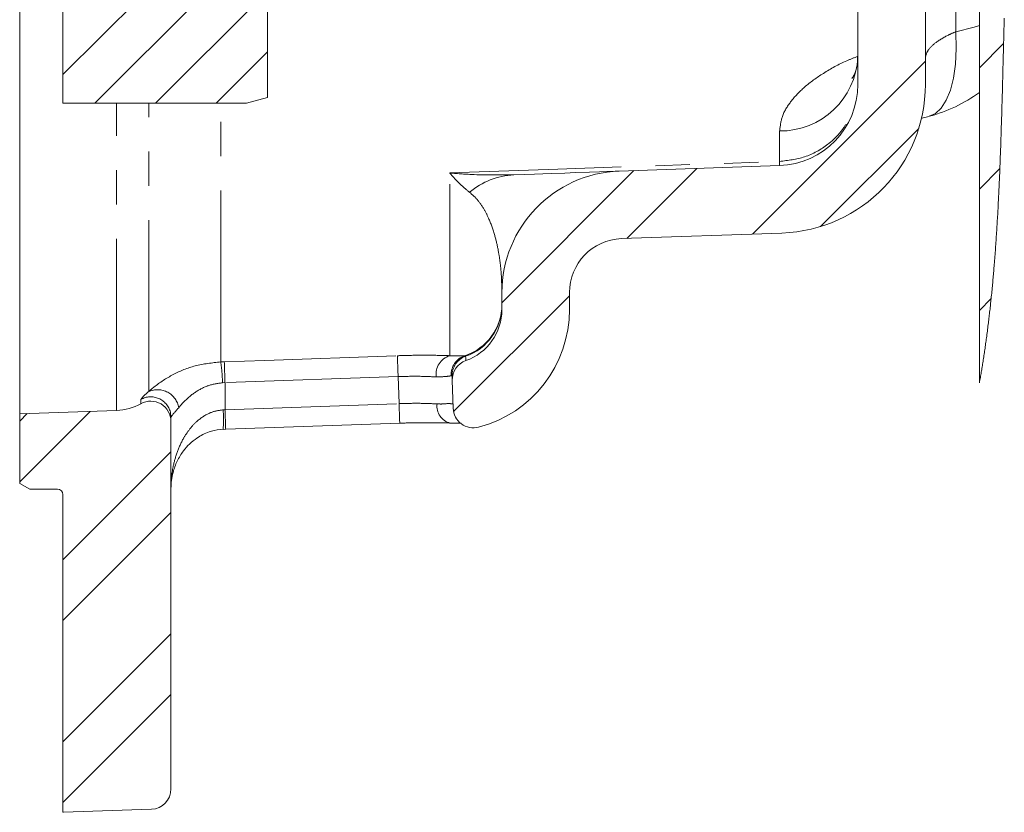
# Model space of a CAD drawing. Units: millimetres. Extents: x 11 to 1180, y 5 to 832.
# Drawn here: x 249 to 285, y 521 to 550 of the extents above; entities that cross this region are included whole.
import ezdxf

# ---------------------------------------------------------------- set-up
doc = ezdxf.new("R2010")
doc.units = ezdxf.units.MM
doc.linetypes.add('PHANTOM', pattern=[12.7, 6.35, -1.27, 1.27, -1.27, 1.27, -1.27])

# ---------------------------------------------------------------- blocks, each defined once
blk = doc.blocks.new('SW_HATCH_0')
at = {"color": 0, "linetype": 'Continuous', "lineweight": 0}
for p, q in [((-29.029, -24.539), (-35.87, -31.38)), ((-28.295, -26.05), (-34.689, -32.444)), ((-28.295, -28.295), (-32.444, -32.444)), ((-1.048, -30.234), (-1.945, -31.131)), ((-28.295, -30.54), (-30.199, -32.444)), ((-3.945, -30.886), (-10.345, -37.286)), ((-4.191, -33.376), (-7.82, -37.006)), ((-14.732, -34.938), (-19.62, -39.826)), ((-12.406, -34.856), (-14.998, -37.448)), ((-1.187, -34.862), (-1.945, -35.621)), ((-17.12, -39.571), (-21.408, -43.858)), ((-1.51, -39.676), (-1.945, -40.111)), ((-34.866, -43.847), (-37.47, -46.45)), ((-37.193, -43.928), (-37.47, -44.205)), ((-31.87, -45.34), (-35.87, -49.34)), ((-31.87, -47.585), (-35.87, -51.585)), ((-31.87, -52.076), (-35.87, -56.076)), ((-31.87, -54.321), (-35.87, -58.321))]:
    blk.add_line(p, q, dxfattribs=at)

msp = doc.modelspace()

# ---------------------------------------------------------------- linework, layer by layer
at = {"color": 7, "linetype": 'Continuous', "lineweight": 15}
for p, q in [((282.2422, 572.1122), (282.2422, 548.0033)), ((284.2422, 536.9588), (284.2422, 569.8898)), ((248.7172, 566.8192), (248.7172, 535.817)), ((279.7422, 565.817), (279.7422, 548.0033)), ((250.3172, 555.2555), (250.3172, 547.3107)), ((257.8922, 547.5184), (257.8922, 555.0184)), ((257.116, 547.3107), (257.8922, 547.5184)), ((250.3172, 547.3107), (257.116, 547.3107)), ((270.9101, 544.7978), (276.8469, 545.0051)), ((270.9974, 542.2993), (276.9341, 542.5066)), ((266.5672, 540.3005), (266.5672, 539.6731)), ((269.0672, 540.3005), (269.0672, 539.6743)), ((264.7286, 537.0522), (264.723, 537.2112)), ((264.7286, 537.0522), (264.7647, 536.0197)), ((248.7172, 535.817), (252.3055, 535.9423)), ((248.7172, 533.2416), (248.7172, 535.817)), ((254.3172, 535.696), (254.2936, 535.8822)), ((254.3172, 535.696), (254.3172, 535.5349)), ((254.3172, 521.9309), (254.3172, 535.5349)), ((256.3434, 535.2445), (262.786, 535.4696)), ((256.2498, 535.2411), (256.2474, 535.2438)), ((256.2498, 535.2407), (256.3435, 535.2443)), ((249.0922, 533.0251), (248.7172, 533.2416)), ((250.1172, 533.0251), (249.0922, 533.0251)), ((250.3172, 521.0674), (250.3172, 532.8251)), ((250.3433, 521.0679), (253.5933, 521.1814))]:
    msp.add_line(p, q, dxfattribs=at)
at = {"color": 8, "linetype": 'PHANTOM', "lineweight": 0}
for p, q in [((283.3755, 549.9558), (283.3755, 552.0656)), ((252.3055, 535.9423), (252.3055, 547.3107)), ((253.4916, 536.637), (253.4916, 547.3107)), ((256.1601, 537.7372), (256.1601, 547.3107)), ((276.8469, 545.1562), (276.8469, 546.2845)), ((264.637, 537.9678), (264.637, 544.7291)), ((256.1601, 537.7372), (256.291, 537.742)), ((265.1898, 537.9645), (265.2256, 537.9451)), ((265.2256, 537.9451), (265.2257, 537.9444)), ((256.3172, 536.9692), (256.222, 536.9644)), ((262.7249, 537.1931), (256.3172, 536.9692)), ((256.3172, 536.9692), (256.3172, 535.9678)), ((262.7598, 536.193), (262.7249, 537.1931)), ((264.723, 537.2119), (264.6872, 537.2227)), ((264.723, 537.2112), (264.723, 537.2119)), ((253.2041, 536.1911), (253.2041, 536.3512)), ((256.3172, 535.9678), (262.7598, 536.193)), ((256.2474, 535.9643), (256.3172, 535.9678))]:
    msp.add_line(p, q, dxfattribs=at)
at = {"color": 7, "linetype": 'Continuous', "lineweight": 0, "flags": 128}
msp.add_lwpolyline([(284.2422, 536.9588), (284.2512, 537.0088), (284.2601, 537.0588), (284.269, 537.1089), (284.2778, 537.159), (284.2865, 537.2092), (284.2952, 537.2594), (284.3033, 537.3067), (284.3113, 537.3541), (284.3193, 537.4016), (284.3273, 537.449), (284.3351, 537.4965), (284.3439, 537.5496), (284.3525, 537.6027), (284.3611, 537.6558), (284.3696, 537.709), (284.378, 537.7622), (284.3864, 537.8155), (284.3947, 537.8688), (284.4029, 537.9222), (284.411, 537.9756), (284.4191, 538.029), (284.4271, 538.0825), (284.4351, 538.1361), (284.4429, 538.1896), (284.4507, 538.2432), (284.4585, 538.2969), (284.4662, 538.3506), (284.4741, 538.4069), (284.482, 538.4632), (284.4898, 538.5196), (284.4976, 538.576), (284.5053, 538.6325), (284.5129, 538.689), (284.5211, 538.7507), (284.5292, 538.8125), (284.5373, 538.8743), (284.5452, 538.9362), (284.5531, 538.9981), (284.5609, 539.06), (284.5686, 539.1221), (284.5756, 539.179), (284.5826, 539.2359), (284.5894, 539.2929), (284.5963, 539.3499), (284.603, 539.4069), (284.6097, 539.464), (284.6163, 539.5212), (284.6228, 539.5784), (284.6293, 539.6356), (284.6357, 539.6929), (284.6421, 539.7502), (284.6484, 539.8075), (284.6542, 539.8616), (284.6601, 539.9158), (284.6658, 539.97), (284.6715, 540.0242), (284.6772, 540.0784), (284.684, 540.1445), (284.6907, 540.2106), (284.6974, 540.2767), (284.704, 540.3429), (284.7104, 540.4092), (284.7169, 540.4755), (284.7232, 540.5418), (284.729, 540.6027), (284.7346, 540.6636), (284.7403, 540.7245), (284.7458, 540.7855), (284.7513, 540.8466), (284.7568, 540.9076), (284.7621, 540.9688), (284.7675, 541.0299), (284.7727, 541.0911), (284.7779, 541.1523), (284.7831, 541.2136), (284.7881, 541.2749), (284.7941, 541.3472), (284.7999, 541.4196), (284.8057, 541.492), (284.8113, 541.5645), (284.8171, 541.6383), (284.8227, 541.7122), (284.8282, 541.7862), (284.8337, 541.8602), (284.8391, 541.9343), (284.8443, 542.0071), (284.8495, 542.0799), (284.8546, 542.1528), (284.8596, 542.2257), (284.8646, 542.3002), (284.8696, 542.3748), (284.8745, 542.4494), (284.8794, 542.524), (284.8841, 542.5987), (284.8888, 542.6734), (284.8935, 542.7482), (284.898, 542.8229), (284.9025, 542.8976), (284.9069, 542.9724), (284.9113, 543.0472), (284.9156, 543.1221), (284.9198, 543.1956), (284.9239, 543.2693), (284.9279, 543.3429), (284.9319, 543.4166), (284.9359, 543.4919), (284.9399, 543.5672), (284.9438, 543.6425), (284.9476, 543.7179), (284.9514, 543.7934), (284.9551, 543.8689), (284.9588, 543.9444), (284.963, 544.0326), (284.9672, 544.1208), (284.9713, 544.2091), (284.9753, 544.2974), (284.9793, 544.3858), (284.9832, 544.4743), (284.9868, 544.5577), (284.9903, 544.6412), (284.9938, 544.7248), (284.9973, 544.8084), (285.0006, 544.892), (285.0042, 544.982), (285.0078, 545.072), (285.0112, 545.1621), (285.0147, 545.2522), (285.018, 545.3424), (285.0213, 545.431), (285.0245, 545.5197), (285.0277, 545.6084), (285.0308, 545.6972), (285.0344, 545.8029), (285.038, 545.9087), (285.0416, 546.0146), (285.045, 546.1205), (285.0485, 546.2265), (285.0518, 546.3325), (285.0551, 546.4386), (285.0584, 546.5448), (285.0616, 546.651), (285.0648, 546.7573), (285.068, 546.8637), (285.0711, 546.97), (285.0747, 547.0955), (285.0782, 547.221), (285.0818, 547.3466), (285.0852, 547.4723), (285.0887, 547.6003), (285.0922, 547.7284), (285.0957, 547.8566), (285.0991, 547.9848), (285.1025, 548.1131), (285.1058, 548.2392), (285.1091, 548.3653), (285.1124, 548.4915), (285.1157, 548.6177), (285.1196, 548.7681), (285.1235, 548.9185), (285.1274, 549.069), (285.1314, 549.2195), (285.1353, 549.3701), (285.1393, 549.5208), (285.1438, 549.6896), (285.1484, 549.8585), (285.153, 550.0275), (285.1577, 550.1965), (285.1614, 550.3294), (285.1652, 550.4622)], dxfattribs=at)
at = {"color": 8, "linetype": 'PHANTOM', "lineweight": 0, "flags": 128}
for points in [[(284.2422, 550.1858), (284.0454, 550.1249), (283.3755, 549.9558)], [(282.3819, 546.8275), (282.6122, 546.932), (282.8311, 547.1322), (283.0178, 547.4204), (283.1689, 547.7915), (283.2819, 548.2391), (283.3547, 548.7552), (283.3861, 549.3308), (283.3755, 549.9558)], [(264.637, 544.7291), (268.6344, 544.8689), (276.8469, 545.1562)], [(256.291, 537.742), (257.7901, 537.7944), (262.6987, 537.966)], [(265.2257, 537.9444), (265.2276, 537.8694), (265.2297, 537.786)]]:
    msp.add_lwpolyline(points, dxfattribs=at)
at = {"color": 7, "linetype": 'Continuous', "lineweight": 15, "flags": 128}
msp.add_lwpolyline([(267.0151, 544.6618), (267.7742, 544.6883), (268.396, 544.71), (268.8941, 544.7274), (269.2966, 544.7414), (269.8091, 544.7593), (270.1788, 544.7722), (270.4423, 544.7815), (270.7599, 544.7925), (270.887, 544.797), (270.9101, 544.7978)], dxfattribs=at)
at = {"color": 8, "linetype": 'PHANTOM', "lineweight": 0}
for centre, radius, start, end in [((276.8783, 549.1512), 2.8669, 269.37195, 357.37344), ((275.1768, 545.0806), 1.6718, 357.41058, 2.58942), ((267.1456, 541.9093), 2.7555, 92.715, 130.15432), ((264.5708, 539.8625), 1.9963, 288.06192, 359.9649), ((264.5703, 539.8314), 1.9968, 289.15698, 359.97169), ((251.0719, 536.941), 5.1502, 0.26036, 8.89381), ((449.2822, 543.892), 193.0892, 181.825188, 182.054653), ((457.2795, 544.1698), 194.6796, 181.826145, 182.053733), ((264.8522, 537.2771), 0.7234, 107.31119, 187.43144), ((265.4361, 537.2565), 0.7497, 109.18138, 182.58615), ((265.4718, 537.2375), 0.7492, 109.18066, 181.96245), ((265.4715, 537.237), 0.7489, 109.1639, 181.97078), ((253.8198, 535.9126), 0.7954, 9.31755, 114.37577), ((253.5672, 535.6947), 0.7502, 14.47381, 118.95148), ((402.645, 540.8942), 139.9642, 181.924862, 182.22115), ((264.8063, 536.0971), 0.6424, 172.24418, 256.75118), ((251.1918, 535.5858), 5.0697, 356.10114, 4.28249), ((393.9187, 540.5881), 137.6791, 181.923104, 182.224335)]:
    msp.add_arc(centre, radius, start, end, dxfattribs=at)
at = {"color": 7, "linetype": 'Continuous', "lineweight": 15}
for centre, radius, start, end in [((276.7422, 548.0033), 3, 271.99985, 0.00013), ((276.7422, 548.0033), 5.5, 272.00005, 359.99997), ((280.9921, 552.1492), 5.5002, 284.60932, 306.22115), ((271.0672, 540.3005), 4.5, 91.99999, 180.00002), ((271.0672, 540.3005), 2, 91.99999, 180.00007), ((264.5672, 539.6731), 2, 289.34534, 0.00015), ((264.5672, 539.6743), 4.5, 284.62791, 0.00008), ((265.4781, 537.0783), 0.75, 109.34538, 182.00015), ((252.2357, 537.9412), 2.0001, 272.00063, 298.95668), ((253.5672, 535.5349), 0.75, 0.00017, 118.95731), ((265.5142, 536.0458), 0.75, 182.00041, 284.62729), ((250.1172, 532.8251), 0.2, 0.00236, 89.99657), ((253.5672, 521.9309), 0.75, 271.99978, 0.00006), ((250.3174, 521.8094), 0.7419, 269.98392, 272.00566)]:
    msp.add_arc(centre, radius, start, end, dxfattribs=at)
at = {"color": 8, "linetype": 'PHANTOM', "lineweight": 0}
for points, knots in [([(282.2422, 549.0195), (282.2684, 549.102), (282.3386, 549.3235), (282.6766, 549.5991), (283.0331, 549.819), (283.292, 549.9224), (283.3755, 549.9558)], [0, 0, 0, 0, 0.1682757, 0.45153645, 0.82300063, 1, 1, 1, 1]), ([(276.8469, 546.2845), (276.8696, 546.4667), (276.9184, 546.8571), (277.2636, 547.412), (277.7823, 547.9488), (278.4892, 548.4522), (279.1604, 548.8236), (279.6041, 548.9931), (279.7422, 549.0458)], [0, 0, 0, 0, 0.1296951, 0.2779874, 0.4548642, 0.6612604, 0.8945911, 1, 1, 1, 1]), ([(276.8469, 545.1562), (277.161, 545.1937), (277.8028, 545.2705), (278.5455, 545.6895), (279.0386, 546.1398), (279.2282, 546.4183), (279.3103, 546.5389)], [0, 0, 0, 0, 0.3212061, 0.6562049, 0.8511167, 1, 1, 1, 1]), ([(265.3687, 544.0154), (265.2458, 544.1173), (264.9837, 544.3344), (264.7551, 544.5894), (264.6378, 544.7281), (264.637, 544.7291)], [0, 0, 0, 0, 0.4674227, 0.9963202, 1, 1, 1, 1]), ([(264.637, 544.7291), (264.6396, 544.7289), (264.9412, 544.7025), (265.7333, 544.6475), (266.5243, 544.6563), (267.0151, 544.6618)], [0, 0, 0, 0, 0.0033513, 0.3816325, 1, 1, 1, 1]), ([(266.5672, 540.3005), (266.563, 540.5202), (266.5562, 540.8869), (266.5047, 541.4229), (266.427, 541.9239), (266.2947, 542.4839), (266.1137, 542.9949), (265.8793, 543.4457), (265.6483, 543.7756), (265.4491, 543.9464), (265.3687, 544.0154)], [0, 0, 0, 0, 0.1639482, 0.2735939, 0.4017102, 0.5420251, 0.702685, 0.8046351, 0.9211091, 1, 1, 1, 1]), ([(262.6987, 537.966), (262.797, 537.9691), (263.1913, 537.9816), (263.8376, 537.9907), (264.3853, 537.975), (264.637, 537.9678)], [0, 0, 0, 0, 0.1522042, 0.6103945, 1, 1, 1, 1]), ([(253.4916, 536.637), (253.5381, 536.6782), (253.6021, 536.7349), (253.8876, 536.9673), (254.3919, 537.2948), (255.2291, 537.6381), (255.8406, 537.7032), (256.1601, 537.7372)], [0, 0, 0, 0, 0.0633907, 0.0872257, 0.3755182, 0.6737178, 1, 1, 1, 1]), ([(264.637, 537.9678), (264.7654, 537.9659), (264.9496, 537.9632), (265.1339, 537.9642), (265.1898, 537.9645)], [0, 0, 0, 0, 0.6967622, 1, 1, 1, 1]), ([(256.222, 536.9644), (256.041, 536.9402), (255.8451, 536.9141), (255.4855, 536.7792), (255.1357, 536.5839), (254.8057, 536.2841), (254.6436, 536.0883), (254.6047, 536.0413)], [0, 0, 0, 0, 0.2838925, 0.3073223, 0.6016049, 0.9044574, 1, 1, 1, 1]), ([(264.1349, 537.1836), (263.9518, 537.1914), (263.5535, 537.2085), (263.0831, 537.2042), (262.7964, 537.1953), (262.7249, 537.1931)], [0, 0, 0, 0, 0.3897695, 0.8478555, 1, 1, 1, 1]), ([(264.6872, 537.2227), (264.6315, 537.2145), (264.4486, 537.1878), (264.2636, 537.1853), (264.1349, 537.1836)], [0, 0, 0, 0, 0.3045973, 1, 1, 1, 1]), ([(253.2041, 536.3512), (253.228, 536.381), (253.3129, 536.4867), (253.4169, 536.5742), (253.4916, 536.637)], [0, 0, 0, 0, 0.2822234, 1, 1, 1, 1]), ([(262.7598, 536.193), (262.8313, 536.1952), (263.1181, 536.2041), (263.5884, 536.2084), (263.9867, 536.1916), (264.1698, 536.1838)], [0, 0, 0, 0, 0.1521374, 0.6102285, 1, 1, 1, 1]), ([(264.1698, 536.1838), (264.2217, 536.181), (264.3807, 536.1724), (264.578, 536.2058), (264.7218, 536.1848), (264.7591, 536.1794)], [0, 0, 0, 0, 0.2637411, 0.8088762, 1, 1, 1, 1]), ([(254.6047, 536.0413), (254.5313, 535.9603), (254.4306, 535.8491), (254.3414, 535.7287), (254.3172, 535.696)], [0, 0, 0, 0, 0.7289035, 1, 1, 1, 1]), ([(254.3172, 533.0443), (254.3172, 533.0458), (254.3171, 533.3159), (254.3619, 533.7727), (254.5326, 534.3973), (254.742, 534.8625), (254.9956, 535.2465), (255.2975, 535.5774), (255.5896, 535.7764), (255.92, 535.9179), (256.0996, 535.9434), (256.2474, 535.9643)], [0, 0, 0, 0, 0.00114921, 0.21222507, 0.35769011, 0.50840551, 0.6107707, 0.71811294, 0.85878471, 0.88376535, 1, 1, 1, 1])]:
    msp.add_open_spline(points, degree=3, knots=knots, dxfattribs=at)
at = {"color": 7, "linetype": 'Continuous', "lineweight": 15}
for points, knots in [([(279.7329, 549.0098), (279.7341, 548.9482), (279.7371, 548.7914), (279.6953, 548.5822), (279.6047, 548.3697), (279.5839, 548.3047), (279.5075, 548.2089), (279.52, 548.222), (279.521, 548.2231)], [0, 0, 0, 0, 0.2191029, 0.5578263, 0.7936801, 0.9399568, 0.995197, 1, 1, 1, 1]), ([(282.082, 546.7407), (282.1084, 546.7494), (282.2076, 546.7819), (282.309, 546.8068), (282.3834, 546.8251)], [0, 0, 0, 0, 0.2661041, 1, 1, 1, 1]), ([(262.786, 535.4688), (262.8108, 535.4696), (262.8908, 535.4723), (263.1189, 535.4808), (263.4642, 535.4865), (263.8844, 535.4892), (264.2716, 535.4841), (264.5276, 535.4782), (264.6531, 535.4719), (264.6637, 535.4713)], [0, 0, 0, 0, 0.0395456, 0.1279058, 0.3646, 0.591095, 0.7992045, 0.9830993, 1, 1, 1, 1]), ([(264.6592, 535.4743), (264.7148, 535.4721), (264.7799, 535.4696), (264.9123, 535.4638), (264.9891, 535.466), (265.0565, 535.468)], [0, 0, 0, 0, 0.4202599, 0.4914343, 1, 1, 1, 1]), ([(256.2474, 535.2438), (256.1013, 535.2284), (255.924, 535.2097), (255.5961, 535.1037), (255.311, 534.9598), (255.0031, 534.7082), (254.7506, 534.4225), (254.5373, 534.0706), (254.3639, 533.6), (254.3171, 533.2488), (254.3172, 533.0454), (254.3172, 533.0443)], [0, 0, 0, 0, 0.136109, 0.1651793, 0.3206625, 0.429829, 0.5339959, 0.6745352, 0.8104785, 0.9989773, 1, 1, 1, 1])]:
    msp.add_open_spline(points, degree=3, knots=knots, dxfattribs=at)

# ---------------------------------------------------------------- block references
at = {"color": 7, "linetype": 'Continuous', "lineweight": 0}
msp.add_blockref('SW_HATCH_0', (286.1872, 579.7545), dxfattribs=at)

doc.saveas('drawing.dxf')
